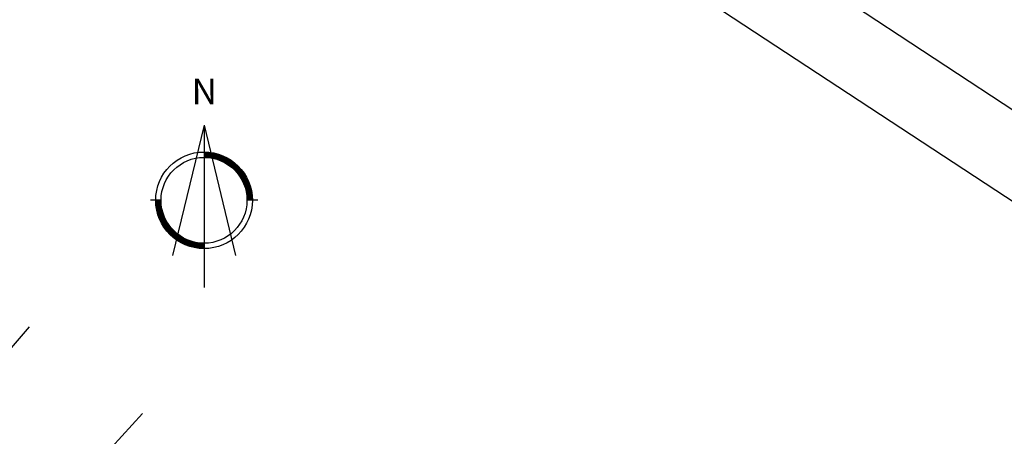
# Model space of a CAD drawing. Extents: x 181388 to 181835, y 1670610 to 1670987.
# Drawn here: x 181523 to 181587, y 1670898 to 1670925 of the extents above; entities that cross this region are included whole.
import ezdxf

# ---------------------------------------------------------------- set-up
doc = ezdxf.new("R2010")
doc.units = 0
doc.header["$MEASUREMENT"] = 0
for name, color, linetype in [('EIXOPFGC', 7, 'CONTINUOUS'), ('MA', 2, 'MURO'), ('NORTE', 7, 'CONTINUOUS')]:
    doc.layers.add(name, color=color, linetype=linetype)
doc.styles.add('ROMAND', font='romand', dxfattribs={"height": 0.02})
doc.linetypes.add('MURO', pattern='A,0.7,[130,ltypeshp.shx,S=0.2,R=0,X=0,Y=0],0.7', length=1.4)

msp = doc.modelspace()

# ---------------------------------------------------------------- linework, layer by layer
at = {"layer": 'EIXOPFGC', "ltscale": 5}
for p, q in [((181484.266, 1670986.978), (181835.253, 1670756.309)), ((181491.549, 1670976.209), (181828.329, 1670754.876))]:
    msp.add_line(p, q, dxfattribs=at)
at = {"layer": 'MA', "color": 1, "linetype": 'MURO'}
for p, q in [((181518.313, 1670898.578), (181523.651, 1670904.795)), ((181525.704, 1670893.365), (181531.031, 1670899.146))]:
    msp.add_line(p, q, dxfattribs=at)
at = {"layer": 'NORTE', "color": 1}
for p, q in [((181535.033, 1670917.955), (181532.983, 1670909.458)), ((181535.033, 1670917.955), (181535.033, 1670907.363)), ((181535.033, 1670917.955), (181537.083, 1670909.458)), ((181532.233, 1670913.055), (181531.533, 1670913.055)), ((181538.533, 1670913.055), (181537.833, 1670913.055))]:
    msp.add_line(p, q, dxfattribs=at)
for radius in [3.15, 2.8]:
    msp.add_circle((181535.033, 1670913.055), radius, dxfattribs=at)
for radius, start, end in [(3.115, 0, 90), (3.08, 0, 90), (3.045, 0, 90), (3.01, 0, 90), (2.975, 0, 90), (2.94, 0, 90), (2.905, 0, 90), (2.87, 0, 90), (2.835, 0, 90), (3.115, 180, 270), (3.08, 180, 270), (3.045, 180, 270), (3.01, 180, 270), (2.975, 180, 270), (2.94, 180, 270), (2.905, 180, 270), (2.87, 180, 270), (2.835, 180, 270)]:
    msp.add_arc((181535.033, 1670913.055), radius, start, end, dxfattribs=at)

# ---------------------------------------------------------------- texts
at = {"layer": 'NORTE', "color": 1, "style": 'ROMAND'}
msp.add_text('N', height=1.68, dxfattribs=at).set_placement((181534.222, 1670919.318))

doc.saveas('drawing.dxf')
